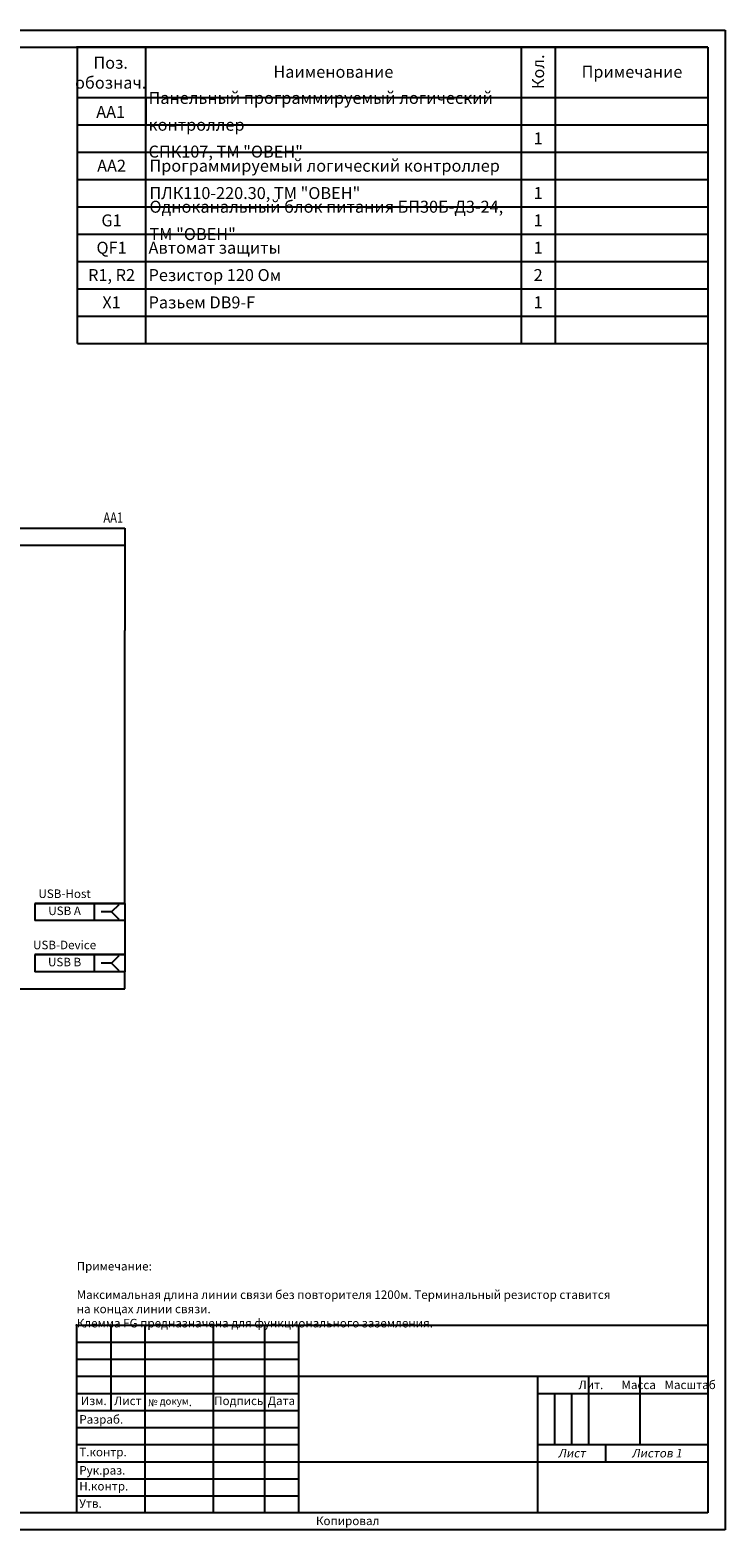
# Model space of a CAD drawing. Units: millimetres. Extents: x 0 to 594, y 0 to 439.
# Drawn here: x 390 to 594, y 0 to 439 of the extents above; entities that cross this region are included whole.
import ezdxf
from ezdxf.enums import TextEntityAlignment as Align

# ---------------------------------------------------------------- set-up
doc = ezdxf.new("R2010")
doc.units = ezdxf.units.MM
doc.styles.add('gost2304', font='Gost.shx', dxfattribs={"width": 0.8, "oblique": 15, "height": 2.5})
doc.styles.add('ДЛЯ текста', font='Gost.shx', dxfattribs={"width": 0.8, "oblique": 15, "height": 3.5})

msp = doc.modelspace()

# ---------------------------------------------------------------- linework, layer by layer
for p, q in [((0, 439.14), (594, 439.14)), ((594, 439.14), (594, 0)), ((20, 434.14), (589, 434.14)), ((424.23, 419.4), (424.23, 411.4)), ((418.16, 158.45), (418.16, 163.45)), ((594, 0), (0, 0))]:
    msp.add_line(p, q)
at = {"color": 0, "ltscale": 100}
for p, q in [((409.97, 434.14), (403.97, 434.14)), ((410, 434.14), (404, 434.14)), ((415.97, 434.14), (409.97, 434.14)), ((416, 434.14), (410, 434.14)), ((423.97, 434.14), (415.97, 434.14)), ((424, 434.14), (416, 434.14)), ((493.97, 434.14), (423.97, 434.14)), ((533.97, 434.14), (423.97, 434.14)), ((494, 434.14), (424, 434.14)), ((534, 434.14), (424, 434.14)), ((556.97, 434.14), (493.97, 434.14)), ((557, 434.14), (494, 434.14)), ((543.97, 434.14), (533.97, 434.14)), ((544, 434.14), (534, 434.14)), ((534.23, 434.4), (534.23, 347.4)), ((534.23, 434.4), (534.23, 347.4)), ((588.97, 434.14), (543.97, 434.14)), ((589, 434.14), (544, 434.14)), ((544.23, 434.4), (544.23, 347.4)), ((544.23, 434.4), (544.23, 347.4)), ((566.97, 434.14), (556.97, 434.14)), ((567, 434.14), (557, 434.14)), ((588.97, 434.14), (566.97, 434.14)), ((589, 434.14), (567, 434.14)), ((588.97, 434.14), (588.97, 419.14)), ((589, 434.14), (589, 419.14))]:
    msp.add_line(p, q, dxfattribs=at)
at = {"color": 7}
for p, q in [((403.97, 434.14), (588.97, 434.14)), ((404, 434.14), (589, 434.14)), ((404.23, 347.4), (404.23, 434.4)), ((424.23, 347.4), (424.23, 434.4)), ((424.23, 347.4), (424.23, 434.4)), ((404.23, 419.4), (589.23, 419.4)), ((404.23, 411.4), (589.23, 411.4)), ((404.23, 403.4), (589.23, 403.4)), ((404.23, 403.4), (589.23, 403.4)), ((404.23, 395.4), (589.23, 395.4)), ((404.23, 387.4), (589.23, 387.4)), ((404.23, 387.4), (589.23, 387.4)), ((404.23, 379.4), (589.23, 379.4)), ((404.23, 379.4), (589.23, 379.4)), ((404.23, 379.4), (589.23, 379.4)), ((404.23, 379.4), (589.23, 379.4)), ((404.23, 371.4), (589.23, 371.4)), ((404.23, 371.4), (589.23, 371.4)), ((404.23, 371.4), (589.23, 371.4)), ((404.23, 371.4), (589.23, 371.4)), ((404.23, 363.4), (589.23, 363.4)), ((404.23, 363.4), (589.23, 363.4)), ((404.23, 363.4), (589.23, 363.4)), ((404.23, 363.4), (589.23, 363.4)), ((404.23, 355.4), (589.23, 355.4)), ((404.23, 355.4), (589.23, 355.4)), ((404.23, 355.4), (589.23, 355.4)), ((404.23, 355.4), (589.23, 355.4)), ((404.23, 355.4), (589.23, 355.4)), ((404.23, 355.4), (589.23, 355.4)), ((404.23, 355.4), (589.23, 355.4)), ((404.23, 355.4), (589.23, 355.4)), ((404.23, 355.4), (589.23, 355.4)), ((404.23, 355.4), (589.23, 355.4)), ((404.23, 355.4), (589.23, 355.4)), ((404.23, 355.4), (589.23, 355.4)), ((404.23, 347.4), (589.23, 347.4)), ((404.23, 347.4), (589.23, 347.4)), ((404.23, 347.4), (589.23, 347.4)), ((404.23, 347.4), (589.23, 347.4)), ((404.23, 347.4), (589.23, 347.4)), ((404.23, 347.4), (589.23, 347.4)), ((404.23, 347.4), (589.23, 347.4)), ((404.23, 347.4), (589.23, 347.4)), ((404, 60), (589, 60))]:
    msp.add_line(p, q, dxfattribs=at)
at = {"color": 0}
for p, q in [((589, 434.14), (589, 5)), ((415.2, 183.45), (410.2, 183.45)), ((415.2, 183.45), (410.2, 183.45)), ((409.2, 178.45), (391.74, 178.45)), ((409.2, 178.45), (391.74, 178.45)), ((415.2, 168.45), (410.2, 168.45)), ((415.2, 168.45), (410.2, 168.45)), ((409.2, 163.45), (391.74, 163.45)), ((409.2, 163.45), (391.74, 163.45)), ((404, 60), (404, 5)), ((404, 60), (589, 60)), ((404, 60), (404, 5)), ((414, 60), (414, 35)), ((414, 60), (414, 35)), ((424, 60), (424, 5)), ((444, 60), (444, 5)), ((459, 60), (459, 5)), ((469, 60), (469, 5)), ((404, 55), (469, 55)), ((404, 50), (469, 50)), ((404, 45), (469, 45)), ((469, 45), (589, 45)), ((539, 45), (539, 5)), ((554, 45), (554, 25)), ((569, 45), (569, 25)), ((404, 40), (469, 40)), ((539, 40), (589, 40)), ((544, 40), (544, 25)), ((549, 40), (549, 25)), ((404, 35), (469, 35)), ((404, 30), (469, 30)), ((404, 25), (469, 25)), ((539, 25), (589, 25)), ((559, 25), (559, 20)), ((404, 20), (469, 20)), ((469, 20), (589, 20)), ((404, 15), (469, 15)), ((404, 15), (469, 15)), ((404, 10), (469, 10)), ((404, 10), (469, 10)), ((589, 5), (8, 5))]:
    msp.add_line(p, q, dxfattribs=at)
at = {"ltscale": 100}
for p, q in [((350.24, 293.34), (418.16, 293.34)), ((418.16, 293.34), (418.16, 263.34)), ((375.99, 288.34), (418.16, 288.34)), ((418.16, 288.34), (418.16, 278.34)), ((418.16, 183.34), (418.16, 263.34)), ((391.74, 183.45), (391.74, 178.45)), ((418.16, 183.45), (391.74, 183.45)), ((414.2, 180.95), (411.2, 180.95)), ((416.32, 183.07), (414.2, 180.95)), ((414.2, 180.95), (416.32, 178.83)), ((418.16, 183.45), (418.16, 178.45)), ((418.16, 178.45), (391.74, 178.45)), ((418.16, 178.45), (418.16, 163.45)), ((391.74, 168.45), (391.74, 163.45)), ((418.16, 168.45), (391.74, 168.45)), ((416.32, 168.07), (414.2, 165.95)), ((418.16, 163.45), (391.74, 163.45)), ((414.2, 165.95), (411.2, 165.95)), ((414.2, 165.95), (416.32, 163.83)), ((350.24, 158.45), (418.16, 158.45))]:
    msp.add_line(p, q, dxfattribs=at)
at = {"color": 0, "ltscale": 0.05}
for p, q in [((391.74, 183.45), (409.2, 183.45)), ((391.74, 183.45), (409.2, 183.45)), ((409.2, 183.45), (391.74, 183.45)), ((391.74, 168.45), (409.2, 168.45)), ((391.74, 168.45), (409.2, 168.45)), ((409.2, 168.45), (391.74, 168.45))]:
    msp.add_line(p, q, dxfattribs=at)
for points in [[(418.16, 178.45), (409.2, 178.45), (409.2, 183.45), (418.16, 183.45)], [(418.16, 163.45), (409.2, 163.45), (409.2, 168.45), (418.16, 168.45)]]:
    msp.add_lwpolyline(points, close=True, dxfattribs=at)
msp.add_point((404.23, 363.4))
at = {"ltscale": 100}
msp.add_point((404, 60), dxfattribs=at)

# ---------------------------------------------------------------- texts
at = {"color": 7, "linetype": 'Continuous', "char_height": 3.5, "style": 'ДЛЯ текста'}
for s, insert, width, attachment_point in [('\\A1;Поз.\\Pобознач.', (413.97, 426.64), 20, 5), ('\\A1;Наименование', (479.23, 426.9), 110, 5), ('\\A1;Примечание', (566.73, 426.9), 45, 5), ('\\A1;AA1', (413.97, 415.14), 20, 5), ('{\\A1;1}', (539.23, 407.4), 10, 5), ('{\\A1;AA2}', (414.23, 399.4), 20, 5), ('\\A1;1', (539.23, 391.4), 10, 5), ('\\A1;G1', (414.23, 383.4), 20, 5), ('\\A1;1', (539.23, 383.4), 10, 5), ('\\A1;QF1', (414.23, 375.4), 20, 5), ('\\A1;Автомат защиты', (425.07, 375.4), 110, 4), ('\\A1;1', (539.23, 375.4), 10, 5), ('{\\A1;R1, R2}', (414.23, 367.4), 20, 5), ('{\\C0;\\A1;Резистор 120 Ом}', (425.07, 367.4), 110, 4), ('{\\A1;2}', (539.23, 367.4), 10, 5), ('{\\A1;X1}', (414.23, 359.4), 20, 5), ('{\\C0;\\A1;Разьем DB9-F}', (425.07, 359.4), 110, 4), ('\\A1;1', (539.23, 359.4), 10, 5)]:
    msp.add_mtext(s, dxfattribs=dict(at, insert=insert, width=width, attachment_point=attachment_point))
at = {"color": 7, "linetype": 'Continuous', "insert": (539.23, 426.9), "char_height": 3.5, "width": 15, "attachment_point": 5, "rotation": 90, "style": 'ДЛЯ текста'}
msp.add_mtext('\\A1;Кол.', dxfattribs=at)
at = {"color": 7, "linetype": 'Continuous', "char_height": 3.5, "style": 'ДЛЯ текста'}
for s, insert, width, attachment_point, line_spacing_factor in [('{\\C0;\\A1;Панельный программируемый логический контроллер \\PСПК107, ТМ "ОВЕН" }', (425.07, 411.4), 110, 4, 1.347), ('\\pxql;{\\C0;Программируемый логический контроллер\\PПЛК110-220.30, ТМ "ОВЕН"}', (480.34, 395.4), 110, 5, 1.371429), ('\\pxql;{\\C0;Одноканальный блок питания БП30Б-Д3-24, ТМ "ОВЕН"}', (479.79, 383.4), 108.8964, 5, 1.371429)]:
    msp.add_mtext(s, dxfattribs=dict(at, insert=insert, width=width, attachment_point=attachment_point, line_spacing_factor=line_spacing_factor))
at = {"color": 0, "char_height": 2.5, "style": 'gost2304'}
for s, insert, width, attachment_point in [('USB-Host', (400.47, 185.95), 26.4273, 5), ('USB A', (400.47, 180.95), 26.4273, 5), ('USB-Device', (400.47, 170.95), 26.4273, 5), ('USB B', (400.47, 165.95), 26.4273, 5), ('\\pxql;Примечание:\\P\\PМаксимальная длина линии связи без повторителя 1200м. Терминальный резистор ставится на концах линии связи.\\PКлемма FG предназначена для функционального заземления.', (482.93, 68.89), 157.8559, 5), ('\\pi4.2529;Масштаб', (578.46, 42.5), 18.918, 5), ('\\pi4.8281;Лит.', (539, 42.5), 15, 4), ('\\pi3.8575;Масса ', (554, 42.5), 15, 4), ('Изм.', (409, 37.5), 10, 5), ('Лист', (419, 37.5), 10, 5), ('{\\H0.83333x;№ докум}.', (431.33, 37.5), 20, 5), ('Подпись', (451.5, 37.5), 15, 5), ('Дата', (464, 37.5), 10, 5), (' Разраб.', (404, 32.06), 20, 4), (' Т.контр.', (404, 22.5), 20, 4), ('{\\Q10;Лист  }', (549.08, 22.5), 20, 5), ('{\\Q10;Листов 1}', (574, 22.5), 30, 5), (' Рук.раз.', (404, 17.15), 20, 4), (' Н.контр.', (404, 12.5), 20, 4), (' Утв.', (404, 7.44), 20, 4)]:
    msp.add_mtext(s, dxfattribs=dict(at, insert=insert, width=width, attachment_point=attachment_point))
at = {"color": 0, "lineweight": 15, "insert": (474.12, 3.93), "char_height": 2.5, "width": 23.5385, "attachment_point": 1, "style": 'gost2304'}
msp.add_mtext('Копировал', dxfattribs=at)
at = {"style": 'gost2304', "oblique": 15, "width": 0.8, "flags": 8}
msp.add_attdef('AA1', text='QF1', height=3, dxfattribs=at).set_placement((414.73, 294.91), align=Align.CENTER)

doc.saveas('drawing.dxf')
